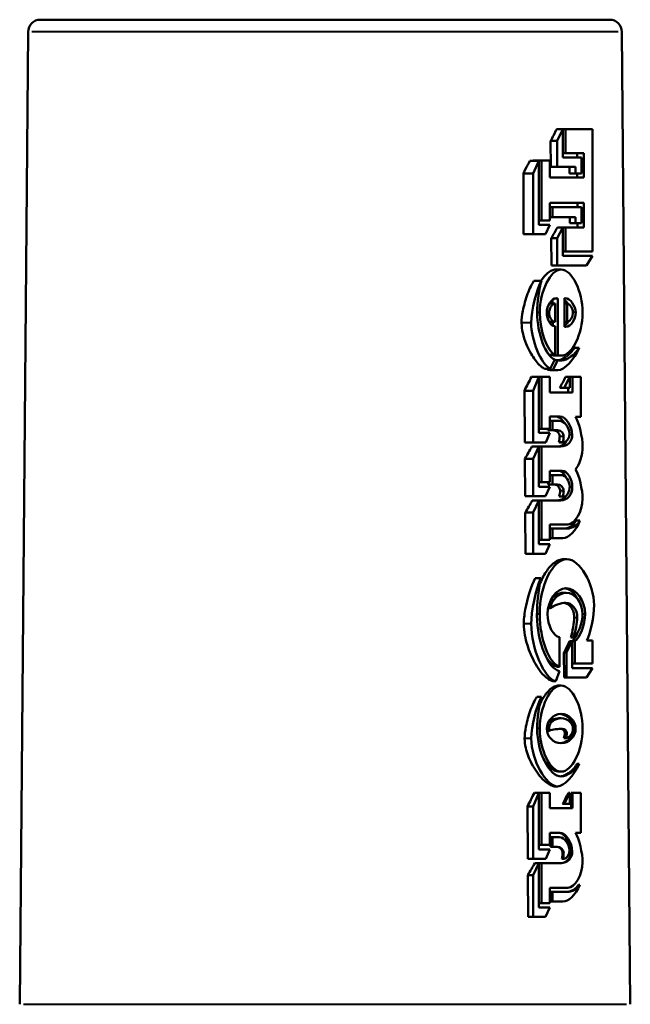
# Model space of a CAD drawing. Units: millimetres. Extents: x 60 to 230, y 114 to 217.
# Drawn here: x 79 to 104, y 177 to 217 of the extents above; entities that cross this region are included whole.
import ezdxf

# ---------------------------------------------------------------- set-up
doc = ezdxf.new("R2010")
doc.units = ezdxf.units.MM
doc.layers.add('Visible Edges(Frese)', color=7, linetype='Continuous', lineweight=50)
doc.layers.add('Visible Tangent Edges(Frese)', color=7, linetype='Continuous', lineweight=40)

msp = doc.modelspace()

# ---------------------------------------------------------------- linework, layer by layer
at = {"layer": 'Visible Edges(Frese)'}
for p, q in [((79.481, 217.095), (102.783, 217.095)), ((78.981, 216.599), (78.633, 176.796)), ((103.283, 216.599), (103.63, 176.796)), ((100.87, 212.619), (100.617, 212.619)), ((100.63, 212.13), (100.87, 212.619)), ((100.87, 212.619), (100.87, 211.459)), ((100.974, 212.619), (100.87, 212.619)), ((100.974, 212.619), (102.078, 212.619)), ((100.974, 211.637), (100.974, 212.619)), ((102.078, 212.619), (102.078, 207.604)), ((100.63, 212.13), (100.367, 212.13)), ((100.374, 211.071), (100.367, 212.13)), ((100.63, 211.071), (100.63, 212.13)), ((100.974, 211.637), (100.87, 211.637)), ((101.734, 211.637), (100.974, 211.637)), ((101.452, 211.459), (101.451, 211.637)), ((101.734, 210.629), (101.734, 211.637)), ((99.884, 211.314), (99.52, 211.314)), ((99.649, 210.801), (99.884, 211.314)), ((99.993, 211.334), (99.651, 211.334)), ((99.651, 211.314), (99.651, 211.334)), ((99.884, 211.314), (99.884, 208.696)), ((99.993, 211.334), (100.337, 211.334)), ((99.993, 208.875), (99.993, 211.334)), ((100.337, 211.334), (100.337, 210.629)), ((100.87, 211.459), (101.625, 211.459)), ((101.625, 211.459), (101.625, 210.801)), ((99.328, 210.969), (99.251, 210.801)), ((99.649, 210.801), (99.251, 210.801)), ((99.251, 210.801), (99.251, 208.319)), ((99.649, 208.319), (99.649, 210.801)), ((100.63, 211.071), (100.374, 211.071)), ((101.39, 211.071), (100.63, 211.071)), ((101.143, 210.801), (101.141, 211.071)), ((101.39, 210.801), (101.143, 210.801)), ((101.39, 210.801), (101.39, 211.071)), ((101.625, 210.801), (101.39, 210.801)), ((101.458, 210.629), (101.457, 210.801)), ((100.337, 210.629), (101.734, 210.629)), ((100.337, 209.594), (100.337, 208.875)), ((101.734, 209.594), (100.337, 209.594)), ((101.467, 209.415), (101.465, 209.594)), ((101.734, 208.585), (101.734, 209.594)), ((100.446, 209.415), (100.337, 209.415)), ((100.446, 209.415), (101.625, 209.415)), ((100.446, 209.014), (100.446, 209.415)), ((101.625, 209.415), (101.625, 208.764)), ((99.993, 208.875), (99.884, 208.875)), ((100.337, 208.875), (99.993, 208.875)), ((100.446, 209.014), (100.337, 209.014)), ((101.39, 209.014), (100.446, 209.014)), ((101.157, 208.764), (101.156, 209.014)), ((101.39, 208.764), (101.157, 208.764)), ((101.39, 208.764), (101.39, 209.014)), ((101.625, 208.764), (101.39, 208.764)), ((101.472, 208.585), (101.471, 208.764)), ((99.884, 208.696), (100.337, 208.696)), ((100.337, 208.696), (100.159, 208.319)), ((100.63, 208.157), (100.87, 208.585)), ((100.87, 208.585), (100.645, 208.585)), ((100.974, 208.585), (100.87, 208.585)), ((100.87, 208.585), (100.87, 207.432)), ((100.974, 208.585), (101.734, 208.585)), ((100.974, 207.604), (100.974, 208.585)), ((99.649, 208.319), (99.251, 208.319)), ((100.159, 208.319), (99.649, 208.319)), ((100.63, 208.157), (100.395, 208.157)), ((100.402, 207.037), (100.395, 208.157)), ((100.63, 207.037), (100.63, 208.157)), ((100.974, 207.604), (100.87, 207.604)), ((102.078, 207.604), (100.974, 207.604)), ((100.87, 207.432), (102.078, 207.432)), ((102.078, 207.432), (101.834, 207.037)), ((100.63, 207.037), (100.402, 207.037)), ((100.8, 206.868), (100.584, 206.868)), ((101.834, 207.037), (100.63, 207.037)), ((99.993, 206.4), (99.685, 206.4)), ((100.446, 205.482), (100.445, 205.628)), ((100.661, 205.688), (100.569, 205.688)), ((100.663, 203.354), (100.661, 205.688)), ((100.939, 205.698), (100.964, 205.698)), ((100.939, 204.524), (100.939, 205.698)), ((100.552, 205.482), (100.329, 205.482)), ((100.552, 205.482), (100.554, 204.723)), ((101.048, 205.482), (100.939, 205.482)), ((101.048, 204.734), (101.048, 205.482)), ((100.554, 204.723), (100.336, 204.723)), ((100.454, 204.57), (100.452, 204.723)), ((101.048, 204.734), (100.939, 204.734)), ((100.532, 204.548), (100.552, 204.548)), ((100.552, 204.548), (100.552, 203.378)), ((100.99, 204.524), (100.939, 204.524)), ((101.539, 203.661), (101.332, 203.661)), ((100.552, 203.378), (100.344, 203.378)), ((100.544, 203.182), (100.347, 202.811)), ((100.456, 202.767), (100.663, 203.159)), ((100.463, 203.354), (100.463, 203.378)), ((100.663, 203.354), (100.463, 203.354)), ((100.663, 203.159), (100.531, 203.159)), ((100.798, 203.344), (100.606, 203.344)), ((100.347, 202.811), (100.121, 202.811)), ((100.456, 202.767), (100.242, 202.767)), ((100.663, 202.747), (100.467, 202.747)), ((99.884, 202.474), (99.582, 202.474)), ((99.649, 201.911), (99.884, 202.474)), ((99.884, 202.474), (99.884, 200.184)), ((99.993, 202.474), (99.884, 202.474)), ((99.993, 202.474), (100.337, 202.474)), ((99.993, 200.356), (99.993, 202.474)), ((100.337, 202.474), (100.337, 201.843)), ((100.921, 202.022), (101.158, 202.474)), ((101.158, 202.474), (100.978, 202.474)), ((101.158, 202.474), (101.158, 202.022)), ((101.267, 202.474), (101.158, 202.474)), ((101.267, 202.474), (101.611, 202.474)), ((101.267, 201.843), (101.267, 202.474)), ((101.611, 202.474), (101.611, 200.838)), ((99.649, 201.911), (99.296, 201.911)), ((99.311, 199.789), (99.296, 201.911)), ((99.649, 199.789), (99.649, 201.911)), ((100.921, 202.022), (100.743, 202.022)), ((101.158, 202.022), (100.921, 202.022)), ((101.088, 201.843), (101.087, 202.022)), ((100.337, 201.843), (101.267, 201.843)), ((100.337, 200.852), (100.337, 200.356)), ((100.763, 200.852), (100.337, 200.852)), ((101.611, 200.838), (101.392, 200.838)), ((99.993, 200.356), (99.884, 200.356)), ((100.337, 200.356), (99.993, 200.356)), ((100.248, 200.288), (100.247, 200.356)), ((100.446, 200.288), (100.248, 200.288)), ((100.446, 200.676), (100.337, 200.676)), ((100.446, 200.676), (100.738, 200.676)), ((100.446, 200.288), (100.446, 200.676)), ((100.646, 200.288), (100.446, 200.288)), ((99.884, 200.184), (100.337, 200.184)), ((100.337, 200.184), (100.173, 199.789)), ((99.649, 199.789), (99.311, 199.789)), ((99.884, 199.624), (99.602, 199.624)), ((100.173, 199.789), (99.649, 199.789)), ((99.649, 199.125), (99.884, 199.624)), ((99.884, 199.624), (99.884, 197.981)), ((99.993, 199.624), (99.884, 199.624)), ((99.993, 199.624), (100.781, 199.624)), ((99.993, 198.16), (99.993, 199.624)), ((100.872, 199.799), (100.708, 199.799)), ((100.915, 199.793), (100.752, 199.793)), ((99.649, 199.125), (99.316, 199.125)), ((99.327, 197.59), (99.316, 199.125)), ((99.649, 197.59), (99.649, 199.125)), ((100.337, 198.636), (100.337, 198.16)), ((100.843, 198.636), (100.337, 198.636)), ((100.446, 198.457), (100.337, 198.457)), ((100.446, 198.457), (100.806, 198.457)), ((100.446, 198.073), (100.446, 198.457)), ((99.993, 198.16), (99.884, 198.16)), ((99.884, 197.981), (100.337, 197.981)), ((100.337, 198.16), (99.993, 198.16)), ((100.337, 197.981), (100.159, 197.59)), ((100.263, 198.073), (100.263, 198.16)), ((100.446, 198.073), (100.263, 198.073)), ((100.646, 198.073), (100.446, 198.073)), ((99.649, 197.59), (99.327, 197.59)), ((100.159, 197.59), (99.649, 197.59)), ((100.872, 197.584), (100.723, 197.584)), ((100.921, 197.577), (100.774, 197.577)), ((99.884, 197.411), (99.618, 197.411)), ((99.649, 196.919), (99.884, 197.411)), ((99.993, 197.422), (99.748, 197.422)), ((99.748, 197.411), (99.748, 197.422)), ((99.884, 197.411), (99.884, 195.634)), ((99.993, 197.422), (100.781, 197.422)), ((99.993, 195.809), (99.993, 197.422)), ((99.649, 196.919), (99.332, 196.919)), ((99.344, 195.239), (99.332, 196.919)), ((99.649, 195.239), (99.649, 196.919)), ((100.337, 196.44), (100.337, 195.809)), ((101.07, 196.44), (100.337, 196.44)), ((100.446, 196.265), (100.337, 196.265)), ((100.446, 196.265), (101.054, 196.265)), ((100.446, 195.87), (100.446, 196.265)), ((101.57, 196.592), (101.409, 196.592)), ((100.446, 195.87), (100.337, 195.87)), ((100.874, 195.87), (100.446, 195.87)), ((99.993, 195.809), (99.884, 195.809)), ((99.884, 195.634), (100.337, 195.634)), ((100.337, 195.809), (99.993, 195.809)), ((100.337, 195.634), (100.159, 195.239)), ((99.649, 195.239), (99.344, 195.239)), ((100.159, 195.239), (99.649, 195.239)), ((101.031, 195.014), (100.904, 195.014)), ((99.966, 194.238), (99.739, 194.238)), ((101.009, 193.637), (100.89, 193.637)), ((100.351, 193.014), (100.263, 193.014)), ((100.734, 191.823), (100.734, 190.612)), ((101.015, 191.192), (101.251, 191.654)), ((101.251, 191.654), (101.143, 191.654)), ((101.304, 191.809), (101.193, 191.809)), ((101.251, 191.654), (101.251, 190.558)), ((101.353, 191.654), (101.251, 191.654)), ((101.353, 190.744), (101.353, 191.654)), ((101.845, 191.691), (102.078, 191.691)), ((102.078, 191.691), (102.078, 190.744)), ((101.015, 191.192), (100.914, 191.192)), ((100.921, 190.167), (100.914, 191.192)), ((101.015, 190.167), (101.015, 191.192)), ((100.734, 190.612), (100.628, 190.612)), ((101.353, 190.744), (101.251, 190.744)), ((102.078, 190.744), (101.353, 190.744)), ((100.734, 190.437), (100.577, 190.025)), ((101.251, 190.558), (102.078, 190.558)), ((102.078, 190.558), (101.841, 190.167)), ((100.577, 190.025), (100.463, 190.025)), ((100.8, 189.84), (100.702, 189.84)), ((101.015, 190.167), (100.921, 190.167)), ((101.841, 190.167), (101.015, 190.167)), ((99.993, 189.374), (99.804, 189.374)), ((100.798, 188.501), (100.709, 188.501)), ((100.31, 188.008), (100.214, 188.008)), ((100.312, 187.995), (100.216, 187.995)), ((100.99, 187.695), (100.913, 187.695)), ((101.539, 186.636), (101.45, 186.636)), ((100.8, 186.319), (100.727, 186.319)), ((99.649, 184.889), (99.884, 185.452)), ((99.884, 185.452), (99.702, 185.452)), ((99.993, 185.452), (99.884, 185.452)), ((99.884, 185.452), (99.884, 183.138)), ((99.993, 185.452), (100.337, 185.452)), ((99.993, 183.317), (99.993, 185.452)), ((100.337, 185.452), (100.337, 184.821)), ((100.654, 185.712), (100.577, 185.712)), ((100.919, 185), (101.158, 185.452)), ((101.158, 185.452), (101.096, 185.452)), ((101.158, 185.452), (101.158, 185)), ((101.267, 185.452), (101.202, 185.452)), ((101.206, 184.821), (101.202, 185.452)), ((101.267, 185.452), (101.611, 185.452)), ((101.267, 184.821), (101.267, 185.452)), ((101.611, 185.452), (101.611, 183.813)), ((100.919, 185), (100.859, 185)), ((101.158, 185), (100.919, 185)), ((99.649, 184.889), (99.417, 184.889)), ((99.432, 182.75), (99.417, 184.889)), ((99.649, 182.75), (99.649, 184.889)), ((100.337, 184.821), (101.267, 184.821)), ((100.337, 183.813), (100.337, 183.317)), ((100.763, 183.813), (100.337, 183.813)), ((101.611, 183.813), (101.392, 183.813)), ((100.446, 183.634), (100.364, 183.634)), ((100.366, 183.243), (100.364, 183.634)), ((100.446, 183.634), (100.738, 183.634)), ((100.446, 183.243), (100.446, 183.634)), ((99.993, 183.317), (99.884, 183.317)), ((99.884, 183.138), (100.337, 183.138)), ((100.337, 183.317), (99.993, 183.317)), ((100.337, 183.138), (100.173, 182.75)), ((100.446, 183.243), (100.366, 183.243)), ((100.646, 183.243), (100.446, 183.243)), ((99.649, 182.75), (99.432, 182.75)), ((100.173, 182.75), (99.649, 182.75)), ((99.649, 182.086), (99.884, 182.572)), ((99.884, 182.572), (99.722, 182.572)), ((99.884, 182.572), (99.884, 180.761)), ((99.993, 182.572), (99.884, 182.572)), ((99.993, 182.572), (100.781, 182.572)), ((99.993, 180.939), (99.993, 182.572)), ((100.872, 182.75), (100.826, 182.75)), ((100.915, 182.747), (100.87, 182.747)), ((99.649, 182.086), (99.436, 182.086)), ((99.448, 180.373), (99.436, 182.086)), ((99.649, 180.373), (99.649, 182.086)), ((100.337, 181.563), (100.337, 180.939)), ((101.07, 181.563), (100.337, 181.563)), ((100.446, 181.395), (100.379, 181.395)), ((100.382, 181), (100.379, 181.395)), ((100.446, 181.395), (101.054, 181.395)), ((100.446, 181), (100.446, 181.395)), ((101.57, 181.685), (101.512, 181.685)), ((99.993, 180.939), (99.884, 180.939)), ((100.337, 180.939), (99.993, 180.939)), ((100.446, 181), (100.382, 181)), ((100.874, 181), (100.446, 181)), ((99.884, 180.761), (100.337, 180.761)), ((100.337, 180.761), (100.159, 180.373)), ((99.649, 180.373), (99.448, 180.373)), ((100.159, 180.373), (99.649, 180.373))]:
    msp.add_line(p, q, dxfattribs=at)
for centre, start, end in [((79.481, 216.595), 90, 179.5), ((102.783, 216.595), 0.5, 90)]:
    msp.add_arc(centre, 0.5, start, end, dxfattribs=at)
for centre, major_axis, ratio, start_param, end_param in [((91.052, 212.848), (-10.097, -14.313), 0.476303, 1.847362, 1.879767), ((91.046, 213.691), (-9.839, -15.43), 0.464806, 1.68896, 1.710673), ((91.061, 208.803), (10.65, 12.187), 0.491503, 5.069306, 5.101619), ((91.057, 203.772), (-10.466, -13.131), 0.486564, 1.869335, 1.872455), ((91.037, 205.064), (-9.547, -17.278), 0.444327, 1.633347, 1.665427), ((91.057, 202.148), (-10.456, -13.241), 0.485924, 1.928323, 1.960192), ((91.048, 201.942), (-10.026, -15.084), 0.46985, 1.69428, 1.726295), ((91.049, 199.7), (-10.096, -14.868), 0.472274, 1.702059, 1.734022), ((91.054, 191.131), (-10.413, -13.859), 0.482119, 1.922497, 1.953851), ((91.036, 188.04), (-9.663, -17.488), 0.444327, 1.635658, 1.667343), ((91.056, 185.128), (-10.617, -13.259), 0.486865, 1.933521, 1.96528), ((91.049, 184.83), (-10.258, -14.781), 0.474621, 1.711768, 1.743389)]:
    msp.add_ellipse(centre, major_axis=major_axis, ratio=ratio, start_param=start_param, end_param=end_param, dxfattribs=at)
for points, degree in [([(99.925, 205.105), (99.925, 205.992), (100.359, 206.868), (100.8, 206.868)], 3), ([(100.8, 206.868), (101.238, 206.868), (101.677, 205.985), (101.677, 205.105)], 3), ([(99.571, 204.69), (99.571, 205.202), (99.788, 206.079), (99.993, 206.4)], 3), ([(99.993, 206.4), (99.905, 206.133), (99.817, 205.492), (99.817, 205.105)], 3), ([(100.605, 205.691), (100.413, 205.691), (100.208, 205.391), (100.208, 205.105)], 3), ([(100.661, 205.688), (100.652, 205.688), (100.616, 205.691), (100.605, 205.691)], 3), ([(100.964, 205.698), (101.165, 205.698), (101.394, 205.381), (101.394, 205.105)], 3), ([(100.308, 205.094), (100.308, 205.277), (100.433, 205.476), (100.552, 205.482)], 3), ([(100.319, 205.481), (100.322, 205.482), (100.326, 205.482), (100.329, 205.482)], 3), ([(101.048, 205.482), (101.16, 205.469), (101.281, 205.27), (101.281, 205.094)], 3), ([(99.817, 205.105), (99.817, 204.234), (100.165, 203.317), (100.544, 203.182)], 3), ([(100.552, 203.378), (100.224, 203.523), (99.925, 204.346), (99.925, 205.105)], 3), ([(100.208, 205.105), (100.208, 204.835), (100.374, 204.548), (100.532, 204.548)], 3), ([(100.554, 204.723), (100.425, 204.737), (100.308, 204.916), (100.308, 205.094)], 3), ([(100.336, 204.723), (100.327, 204.724), (100.318, 204.726), (100.309, 204.728)], 3), ([(101.677, 205.105), (101.677, 204.218), (101.24, 203.344), (100.798, 203.344)], 3), ([(101.394, 205.105), (101.394, 204.815), (101.193, 204.524), (100.99, 204.524)], 3), ([(101.281, 205.094), (101.281, 204.912), (101.169, 204.737), (101.048, 204.734)], 3), ([(100.347, 202.811), (99.974, 203.003), (99.571, 203.975), (99.571, 204.69)], 3), ([(101.539, 203.661), (101.341, 203.189), (100.917, 202.747), (100.663, 202.747)], 3), ([(100.82, 203.148), (101.033, 203.148), (101.382, 203.395), (101.539, 203.661)], 3), ([(100.344, 203.378), (100.319, 203.388), (100.295, 203.401), (100.271, 203.416)], 3), ([(100.798, 203.344), (100.775, 203.344), (100.718, 203.347), (100.663, 203.354)], 3), ([(100.663, 203.159), (100.697, 203.152), (100.763, 203.148), (100.82, 203.148)], 3), ([(100.663, 202.747), (100.628, 202.747), (100.521, 202.757), (100.456, 202.767)], 3), ([(101.253, 200.106), (101.253, 200.44), (100.984, 200.852), (100.763, 200.852)], 3), ([(101.392, 200.838), (101.533, 200.599), (101.677, 199.998), (101.677, 199.627)], 3), ([(100.904, 200.029), (100.904, 200.17), (100.804, 200.288), (100.646, 200.288)], 3), ([(100.738, 200.676), (100.925, 200.676), (101.142, 200.396), (101.142, 200.157)], 3), ([(100.781, 199.624), (101.064, 199.624), (101.253, 199.843), (101.253, 200.106)], 3), ([(100.872, 199.799), (100.888, 199.87), (100.904, 199.981), (100.904, 200.029)], 3), ([(101.142, 200.157), (101.142, 199.978), (101.025, 199.793), (100.915, 199.793)], 3), ([(100.915, 199.793), (100.906, 199.793), (100.88, 199.799), (100.872, 199.799)], 3), ([(101.677, 199.627), (101.677, 199.297), (101.539, 198.842), (101.392, 198.69)], 3), ([(101.392, 198.69), (101.533, 198.45), (101.677, 197.85), (101.677, 197.479)], 3), ([(100.806, 198.457), (100.978, 198.457), (101.148, 198.218), (101.148, 197.975)], 3), ([(101.253, 197.961), (101.253, 198.282), (101.04, 198.636), (100.843, 198.636)], 3), ([(100.904, 197.806), (100.904, 197.951), (100.8, 198.073), (100.646, 198.073)], 3), ([(100.781, 197.422), (101.072, 197.422), (101.253, 197.664), (101.253, 197.961)], 3), ([(101.148, 197.975), (101.148, 197.779), (101.033, 197.577), (100.921, 197.577)], 3), ([(100.872, 197.584), (100.888, 197.654), (100.904, 197.759), (100.904, 197.806)], 3), ([(100.921, 197.577), (100.902, 197.577), (100.882, 197.577), (100.872, 197.584)], 3), ([(101.677, 197.479), (101.677, 196.98), (101.363, 196.44), (101.07, 196.44)], 3), ([(101.57, 196.592), (101.408, 196.184), (101.115, 195.87), (100.874, 195.87)], 3), ([(101.054, 196.265), (101.238, 196.265), (101.482, 196.42), (101.57, 196.592)], 3), ([(99.921, 192.764), (99.921, 193.941), (100.452, 195.014), (101.031, 195.014)], 3), ([(101.031, 195.014), (101.556, 195.014), (102.146, 194.012), (102.146, 193.132)], 3), ([(99.573, 192.363), (99.573, 192.879), (99.759, 193.776), (99.966, 194.238)], 3), ([(99.966, 194.238), (99.884, 193.904), (99.808, 193.159), (99.808, 192.707)], 3), ([(101.009, 193.826), (100.603, 193.826), (100.239, 193.317), (100.239, 192.764)], 3), ([(100.351, 193.014), (100.396, 193.344), (100.704, 193.637), (101.009, 193.637)], 3), ([(101.779, 192.764), (101.779, 193.314), (101.408, 193.826), (101.009, 193.826)], 3), ([(101.009, 193.637), (101.361, 193.637), (101.677, 193.223), (101.677, 192.764)], 3), ([(100.984, 193.229), (100.802, 193.229), (100.499, 193.125), (100.351, 193.014)], 3), ([(101.46, 192.616), (101.46, 192.956), (101.253, 193.229), (100.984, 193.229)], 3), ([(102.146, 193.132), (102.146, 192.686), (101.99, 191.941), (101.845, 191.691)], 3), ([(99.808, 192.707), (99.808, 191.641), (100.273, 190.501), (100.734, 190.437)], 3), ([(100.734, 190.612), (100.306, 190.73), (99.921, 191.745), (99.921, 192.764)], 3), ([(100.239, 192.764), (100.239, 192.309), (100.484, 191.84), (100.734, 191.823)], 3), ([(101.677, 192.764), (101.677, 192.406), (101.482, 191.907), (101.304, 191.809)], 3), ([(101.353, 191.654), (101.556, 191.772), (101.779, 192.349), (101.779, 192.764)], 3), ([(100.577, 190.025), (100.112, 190.11), (99.573, 191.364), (99.573, 192.363)], 3), ([(101.304, 191.809), (101.382, 192.032), (101.46, 192.43), (101.46, 192.616)], 3), ([(99.925, 188.079), (99.925, 188.97), (100.355, 189.84), (100.8, 189.84)], 3), ([(100.8, 189.84), (101.242, 189.84), (101.677, 188.963), (101.677, 188.079)], 3), ([(99.575, 187.671), (99.575, 188.174), (99.78, 189.007), (99.993, 189.374)], 3), ([(99.993, 189.374), (99.905, 189.111), (99.817, 188.467), (99.817, 188.083)], 3), ([(100.21, 188.079), (100.21, 188.4), (100.482, 188.68), (100.8, 188.68)], 3), ([(100.8, 188.68), (101.119, 188.68), (101.392, 188.4), (101.392, 188.079)], 3), ([(100.306, 188.137), (100.306, 188.322), (100.546, 188.501), (100.798, 188.501)], 3), ([(100.798, 188.501), (101.07, 188.501), (101.283, 188.309), (101.283, 188.076)], 3), ([(99.817, 188.083), (99.817, 187.098), (100.31, 186.12), (100.808, 186.12)], 3), ([(100.8, 186.319), (100.355, 186.319), (99.925, 187.189), (99.925, 188.079)], 3), ([(100.8, 187.479), (100.482, 187.479), (100.21, 187.759), (100.21, 188.079)], 3), ([(100.31, 188.008), (100.306, 188.096), (100.306, 188.137)], 2), ([(100.312, 187.995), (100.312, 187.998), (100.31, 188.008)], 2), ([(100.843, 188.076), (100.7, 188.076), (100.431, 188.035), (100.312, 187.995)], 3), ([(101.392, 188.079), (101.392, 187.759), (101.119, 187.479), (100.8, 187.479)], 3), ([(101.677, 188.079), (101.677, 187.189), (101.246, 186.319), (100.8, 186.319)], 3), ([(101.029, 187.894), (101.029, 187.985), (100.937, 188.076), (100.843, 188.076)], 3), ([(101.283, 188.076), (101.283, 187.89), (101.142, 187.708), (100.99, 187.695)], 3), ([(100.99, 187.695), (101.011, 187.759), (101.029, 187.85), (101.029, 187.894)], 3), ([(100.654, 185.712), (100.181, 185.712), (99.575, 186.801), (99.575, 187.671)], 3), ([(101.539, 186.636), (101.339, 186.164), (100.908, 185.712), (100.654, 185.712)], 3), ([(100.808, 186.12), (101.029, 186.12), (101.365, 186.356), (101.539, 186.636)], 3), ([(101.253, 183.057), (101.253, 183.398), (100.984, 183.813), (100.763, 183.813)], 3), ([(101.392, 183.813), (101.533, 183.577), (101.677, 182.973), (101.677, 182.605)], 3), ([(100.738, 183.634), (100.925, 183.634), (101.142, 183.351), (101.142, 183.108)], 3), ([(100.904, 182.983), (100.904, 183.125), (100.79, 183.243), (100.646, 183.243)], 3), ([(100.781, 182.572), (101.068, 182.572), (101.253, 182.791), (101.253, 183.057)], 3), ([(100.872, 182.75), (100.888, 182.821), (100.904, 182.936), (100.904, 182.983)], 3), ([(101.142, 183.108), (101.142, 182.929), (101.025, 182.747), (100.915, 182.747)], 3), ([(100.915, 182.747), (100.906, 182.747), (100.88, 182.75), (100.872, 182.75)], 3), ([(101.677, 182.605), (101.677, 182.103), (101.361, 181.563), (101.07, 181.563)], 3), ([(101.57, 181.685), (101.365, 181.256), (101.101, 181), (100.874, 181)], 3), ([(101.054, 181.395), (101.22, 181.395), (101.451, 181.526), (101.57, 181.685)], 3)]:
    msp.add_open_spline(points, degree=degree, dxfattribs=at)
for points, knots in [([(99.973, 206.4), (100.055, 206.529), (100.148, 206.643), (100.303, 206.771), (100.358, 206.806), (100.471, 206.855), (100.527, 206.868), (100.584, 206.868)], [0.142462, 0.142462, 0.142462, 0.142462, 0.1952383, 0.1952383, 0.2226736, 0.2226736, 0.2496761, 0.2496761, 0.2496761, 0.2496761]), ([(99.179, 204.69), (99.178, 204.829), (99.197, 204.995), (99.276, 205.41), (99.347, 205.66), (99.507, 206.095), (99.598, 206.284), (99.685, 206.4)], [0, 0, 0, 0, 0.041785, 0.041785, 0.0976119, 0.0976119, 0.1528571, 0.1528571, 0.1528571, 0.1528571]), ([(101.069, 205.478), (101.046, 205.513), (101.021, 205.546), (100.976, 205.594), (100.958, 205.611), (100.939, 205.626)], [0.04289096, 0.04289096, 0.04289096, 0.04289096, 0.05786811, 0.05786811, 0.06741202, 0.06741202, 0.06741202, 0.06741202]), ([(100.939, 204.571), (100.987, 204.602), (101.032, 204.648), (101.077, 204.717), (101.085, 204.729), (101.092, 204.742)], [0.02417966, 0.02417966, 0.02417966, 0.02417966, 0.05001745, 0.05001745, 0.05548794, 0.05548794, 0.05548794, 0.05548794]), ([(100.121, 202.811), (100.044, 202.846), (99.97, 202.904), (99.787, 203.085), (99.671, 203.242), (99.421, 203.678), (99.297, 203.98), (99.2, 204.407), (99.18, 204.55), (99.179, 204.69)], [0, 0, 0, 0, 0.0350766, 0.0350766, 0.0949857, 0.0949857, 0.179595, 0.179595, 0.2184067, 0.2184067, 0.2184067, 0.2184067]), ([(100.693, 203.154), (100.739, 203.162), (100.787, 203.178), (100.935, 203.245), (101.033, 203.312), (101.206, 203.472), (101.281, 203.565), (101.332, 203.661)], [0.00939468, 0.00939468, 0.00939468, 0.00939468, 0.02896068, 0.02896068, 0.06725687, 0.06725687, 0.10646494, 0.10646494, 0.10646494, 0.10646494]), ([(100.606, 203.344), (100.594, 203.344), (100.574, 203.345), (100.521, 203.348), (100.491, 203.351), (100.463, 203.354)], [0, 0, 0, 0, 0.0056423, 0.0056423, 0.0117225, 0.0117225, 0.0117225, 0.0117225]), ([(100.467, 202.747), (100.449, 202.747), (100.412, 202.749), (100.328, 202.757), (100.281, 202.762), (100.242, 202.767)], [0, 0, 0, 0, 0.00848201, 0.00848201, 0.01631296, 0.01631296, 0.01631296, 0.01631296]), ([(100.936, 200.586), (100.902, 200.639), (100.865, 200.687), (100.79, 200.764), (100.75, 200.796), (100.669, 200.839), (100.628, 200.852), (100.587, 200.852)], [0.054741, 0.054741, 0.054741, 0.054741, 0.0769329, 0.0769329, 0.09772687, 0.09772687, 0.11704216, 0.11704216, 0.11704216, 0.11704216]), ([(100.74, 200.029), (100.74, 200.052), (100.737, 200.075), (100.725, 200.121), (100.715, 200.143), (100.689, 200.188), (100.67, 200.21), (100.625, 200.248), (100.597, 200.262), (100.536, 200.283), (100.501, 200.288), (100.467, 200.288)], [0, 0, 0, 0, 0.00708801, 0.00708801, 0.01487546, 0.01487546, 0.02559396, 0.02559396, 0.03885797, 0.03885797, 0.05459968, 0.05459968, 0.05459968, 0.05459968]), ([(100.708, 199.799), (100.716, 199.835), (100.724, 199.88), (100.736, 199.965), (100.74, 200.005), (100.74, 200.029)], [0, 0, 0, 0, 0.01138407, 0.01138407, 0.02276263, 0.02276263, 0.02276263, 0.02276263]), ([(100.615, 199.624), (100.722, 199.624), (100.813, 199.652), (100.938, 199.736), (100.982, 199.782), (101.016, 199.839), (101.018, 199.841), (101.019, 199.844)], [0, 0, 0, 0, 0.05032732, 0.05032732, 0.08697366, 0.08697366, 0.08870349, 0.08870349, 0.08870349, 0.08870349]), ([(100.752, 199.793), (100.749, 199.793), (100.742, 199.794), (100.725, 199.797), (100.713, 199.799), (100.708, 199.799)], [0, 0, 0, 0, 0.001579437, 0.001579437, 0.0040743, 0.0040743, 0.0040743, 0.0040743]), ([(101.007, 198.35), (100.966, 198.435), (100.914, 198.509), (100.829, 198.584), (100.801, 198.603), (100.744, 198.629), (100.715, 198.636), (100.686, 198.636)], [0.04243887, 0.04243887, 0.04243887, 0.04243887, 0.07477276, 0.07477276, 0.08926066, 0.08926066, 0.10315691, 0.10315691, 0.10315691, 0.10315691]), ([(100.755, 197.806), (100.755, 197.83), (100.752, 197.853), (100.74, 197.9), (100.73, 197.922), (100.703, 197.969), (100.684, 197.992), (100.638, 198.031), (100.611, 198.046), (100.55, 198.067), (100.516, 198.073), (100.482, 198.073)], [0, 0, 0, 0, 0.00714261, 0.00714261, 0.01513348, 0.01513348, 0.02620793, 0.02620793, 0.03949154, 0.03949154, 0.05495277, 0.05495277, 0.05495277, 0.05495277]), ([(100.63, 197.422), (100.731, 197.422), (100.817, 197.448), (100.933, 197.525), (100.972, 197.565), (101.003, 197.611)], [0, 0, 0, 0, 0.04759124, 0.04759124, 0.07916979, 0.07916979, 0.07916979, 0.07916979]), ([(100.723, 197.584), (100.732, 197.621), (100.74, 197.664), (100.751, 197.745), (100.755, 197.782), (100.755, 197.806)], [0, 0, 0, 0, 0.01188888, 0.01188888, 0.02429799, 0.02429799, 0.02429799, 0.02429799]), ([(100.774, 197.577), (100.763, 197.577), (100.754, 197.577), (100.736, 197.578), (100.728, 197.58), (100.723, 197.584)], [0, 0, 0, 0, 0.00503069, 0.00503069, 0.01031692, 0.01031692, 0.01031692, 0.01031692]), ([(100.918, 196.265), (100.987, 196.265), (101.064, 196.287), (101.193, 196.353), (101.25, 196.393), (101.346, 196.487), (101.384, 196.539), (101.409, 196.592)], [0, 0, 0, 0, 0.03447301, 0.03447301, 0.06123154, 0.06123154, 0.08678875, 0.08678875, 0.08678875, 0.08678875]), ([(99.916, 193.98), (99.991, 194.173), (100.081, 194.348), (100.282, 194.647), (100.397, 194.776), (100.581, 194.913), (100.644, 194.95), (100.773, 195), (100.839, 195.014), (100.904, 195.014)], [0.1276299, 0.1276299, 0.1276299, 0.1276299, 0.1954745, 0.1954745, 0.2638467, 0.2638467, 0.2979151, 0.2979151, 0.3322991, 0.3322991, 0.3322991, 0.3322991]), ([(99.268, 192.363), (99.267, 192.528), (99.29, 192.731), (99.414, 193.408), (99.573, 193.924), (99.739, 194.238)], [0, 0, 0, 0, 0.0495505, 0.0495505, 0.1540344, 0.1540344, 0.1540344, 0.1540344]), ([(100.422, 193.428), (100.47, 193.473), (100.522, 193.513), (100.679, 193.604), (100.787, 193.637), (100.89, 193.637)], [0.05462209, 0.05462209, 0.05462209, 0.05462209, 0.07855313, 0.07855313, 0.12255414, 0.12255414, 0.12255414, 0.12255414]), ([(101.491, 193.351), (101.434, 193.472), (101.362, 193.574), (101.225, 193.706), (101.163, 193.75), (101.05, 193.802), (101, 193.816), (100.949, 193.823)], [0.0646652, 0.0646652, 0.0646652, 0.0646652, 0.1122991, 0.1122991, 0.1462281, 0.1462281, 0.1714189, 0.1714189, 0.1714189, 0.1714189]), ([(101.335, 192.616), (101.334, 192.681), (101.327, 192.745), (101.297, 192.869), (101.275, 192.928), (101.214, 193.042), (101.172, 193.093), (101.089, 193.164), (101.049, 193.188), (100.979, 193.215), (100.951, 193.222), (100.921, 193.226)], [0, 0, 0, 0, 0.0195876, 0.0195876, 0.0404004, 0.0404004, 0.0662247, 0.0662247, 0.0874045, 0.0874045, 0.1016995, 0.1016995, 0.1016995, 0.1016995]), ([(100.463, 190.025), (100.395, 190.037), (100.328, 190.069), (100.161, 190.182), (100.062, 190.284), (99.821, 190.588), (99.676, 190.841), (99.452, 191.362), (99.365, 191.63), (99.287, 192.052), (99.27, 192.208), (99.268, 192.363)], [0, 0, 0, 0, 0.0311462, 0.0311462, 0.0811838, 0.0811838, 0.167676, 0.167676, 0.2429365, 0.2429365, 0.2846626, 0.2846626, 0.2846626, 0.2846626]), ([(101.193, 191.809), (101.23, 191.921), (101.265, 192.075), (101.318, 192.376), (101.335, 192.523), (101.335, 192.616)], [0, 0, 0, 0, 0.03854563, 0.03854563, 0.07712238, 0.07712238, 0.07712238, 0.07712238]), ([(101.241, 191.654), (101.275, 191.675), (101.307, 191.709), (101.384, 191.812), (101.431, 191.902), (101.472, 192.007)], [0, 0, 0, 0, 0.0187275, 0.0187275, 0.05155382, 0.05155382, 0.05155382, 0.05155382]), ([(100.628, 190.612), (100.556, 190.631), (100.486, 190.671), (100.339, 190.794), (100.263, 190.884), (100.195, 190.985)], [0, 0, 0, 0, 0.03399928, 0.03399928, 0.07602701, 0.07602701, 0.07602701, 0.07602701]), ([(99.908, 189.011), (99.956, 189.131), (100.011, 189.244), (100.159, 189.488), (100.259, 189.612), (100.422, 189.744), (100.477, 189.779), (100.589, 189.827), (100.646, 189.84), (100.702, 189.84)], [0.0974915, 0.0974915, 0.0974915, 0.0974915, 0.1387468, 0.1387468, 0.1955244, 0.1955244, 0.2228032, 0.2228032, 0.2497705, 0.2497705, 0.2497705, 0.2497705]), ([(99.304, 187.671), (99.303, 187.813), (99.323, 187.982), (99.402, 188.39), (99.47, 188.63), (99.626, 189.055), (99.715, 189.244), (99.804, 189.374)], [0, 0, 0, 0, 0.0426562, 0.0426562, 0.0972511, 0.0972511, 0.1518996, 0.1518996, 0.1518996, 0.1518996]), ([(101.303, 188.079), (101.303, 188.124), (101.297, 188.168), (101.276, 188.261), (101.258, 188.308), (101.208, 188.408), (101.169, 188.462), (101.067, 188.564), (101.004, 188.605), (100.88, 188.658), (100.818, 188.673), (100.756, 188.678)], [0, 0, 0, 0, 0.0134785, 0.0134785, 0.0299074, 0.0299074, 0.053066, 0.053066, 0.0811864, 0.0811864, 0.106355, 0.106355, 0.106355, 0.106355]), ([(100.263, 188.322), (100.265, 188.323), (100.267, 188.325), (100.312, 188.37), (100.369, 188.409), (100.517, 188.477), (100.613, 188.501), (100.709, 188.501)], [0.02323687, 0.02323687, 0.02323687, 0.02323687, 0.02419637, 0.02419637, 0.04756351, 0.04756351, 0.07844325, 0.07844325, 0.07844325, 0.07844325]), ([(100.76, 187.48), (100.866, 187.488), (100.963, 187.524), (101.116, 187.629), (101.175, 187.693), (101.245, 187.811), (101.266, 187.861), (101.288, 187.942), (101.294, 187.969), (101.301, 188.024), (101.303, 188.051), (101.303, 188.079)], [0.0066349, 0.0066349, 0.0066349, 0.0066349, 0.0577884, 0.0577884, 0.1029905, 0.1029905, 0.1289874, 0.1289874, 0.1410581, 0.1410581, 0.1529209, 0.1529209, 0.1529209, 0.1529209]), ([(100.951, 187.894), (100.951, 187.905), (100.949, 187.915), (100.944, 187.939), (100.939, 187.952), (100.924, 187.981), (100.912, 187.998), (100.88, 188.031), (100.858, 188.047), (100.818, 188.066), (100.801, 188.071), (100.783, 188.074)], [0, 0, 0, 0, 0.00327023, 0.00327023, 0.00766536, 0.00766536, 0.01446143, 0.01446143, 0.02317455, 0.02317455, 0.02923888, 0.02923888, 0.02923888, 0.02923888]), ([(100.913, 187.695), (100.923, 187.728), (100.933, 187.766), (100.947, 187.838), (100.951, 187.872), (100.951, 187.894)], [0, 0, 0, 0, 0.01110422, 0.01110422, 0.02245004, 0.02245004, 0.02245004, 0.02245004]), ([(100.577, 185.712), (100.505, 185.712), (100.431, 185.734), (100.249, 185.824), (100.139, 185.913), (99.873, 186.185), (99.716, 186.409), (99.484, 186.854), (99.399, 187.075), (99.322, 187.417), (99.305, 187.544), (99.304, 187.671)], [0, 0, 0, 0, 0.0333888, 0.0333888, 0.0856554, 0.0856554, 0.172835, 0.172835, 0.2472406, 0.2472406, 0.2886799, 0.2886799, 0.2886799, 0.2886799]), ([(100.727, 186.319), (100.65, 186.319), (100.574, 186.342), (100.405, 186.436), (100.315, 186.517), (100.177, 186.681), (100.124, 186.756), (100.076, 186.838)], [0, 0, 0, 0, 0.0359501, 0.0359501, 0.0818906, 0.0818906, 0.1136357, 0.1136357, 0.1136357, 0.1136357]), ([(100.772, 186.121), (100.832, 186.127), (100.897, 186.147), (101.059, 186.223), (101.154, 186.289), (101.321, 186.446), (101.395, 186.538), (101.45, 186.636)], [0.0054392, 0.0054392, 0.0054392, 0.0054392, 0.0326783, 0.0326783, 0.07145, 0.07145, 0.1110253, 0.1110253, 0.1110253, 0.1110253]), ([(101.205, 183.057), (101.204, 183.111), (101.198, 183.164), (101.171, 183.292), (101.145, 183.366), (101.068, 183.534), (101.006, 183.625), (100.903, 183.728), (100.864, 183.759), (100.786, 183.8), (100.746, 183.813), (100.705, 183.813)], [0, 0, 0, 0, 0.0159743, 0.0159743, 0.0406468, 0.0406468, 0.0787615, 0.0787615, 0.099065, 0.099065, 0.1179182, 0.1179182, 0.1179182, 0.1179182]), ([(100.858, 182.983), (100.858, 183.004), (100.855, 183.024), (100.845, 183.066), (100.836, 183.087), (100.811, 183.132), (100.792, 183.154), (100.747, 183.195), (100.718, 183.212), (100.655, 183.237), (100.62, 183.243), (100.585, 183.243)], [0, 0, 0, 0, 0.00622528, 0.00622528, 0.01352243, 0.01352243, 0.02421808, 0.02421808, 0.03822639, 0.03822639, 0.05409887, 0.05409887, 0.05409887, 0.05409887]), ([(100.733, 182.572), (100.84, 182.572), (100.931, 182.599), (101.056, 182.682), (101.099, 182.728), (101.155, 182.818), (101.174, 182.861), (101.193, 182.933), (101.197, 182.957), (101.203, 183.007), (101.205, 183.032), (101.205, 183.057)], [0, 0, 0, 0, 0.050438, 0.050438, 0.0869342, 0.0869342, 0.1125398, 0.1125398, 0.1246267, 0.1246267, 0.136716, 0.136716, 0.136716, 0.136716]), ([(100.826, 182.75), (100.834, 182.786), (100.842, 182.832), (100.854, 182.919), (100.858, 182.96), (100.858, 182.983)], [0, 0, 0, 0, 0.01138415, 0.01138415, 0.0227563, 0.0227563, 0.0227563, 0.0227563]), ([(100.87, 182.747), (100.866, 182.747), (100.858, 182.748), (100.838, 182.75), (100.83, 182.75), (100.826, 182.75)], [0, 0, 0, 0, 0.001863592, 0.001863592, 0.003711539, 0.003711539, 0.003711539, 0.003711539]), ([(101.021, 181.395), (101.087, 181.395), (101.163, 181.416), (101.29, 181.478), (101.344, 181.512), (101.439, 181.593), (101.481, 181.637), (101.512, 181.685)], [0, 0, 0, 0, 0.03291856, 0.03291856, 0.05670708, 0.05670708, 0.08001429, 0.08001429, 0.08001429, 0.08001429])]:
    msp.add_open_spline(points, degree=3, knots=knots, dxfattribs=at)
at = {"layer": 'Visible Tangent Edges(Frese)'}
for p, q in [((103.133, 216.599), (79.13, 216.599)), ((99.92, 205.105), (99.822, 205.105)), ((100.303, 205.094), (100.213, 205.094)), ((101.388, 205.105), (101.287, 205.105)), ((99.551, 204.69), (99.198, 204.69)), ((100.896, 200.029), (100.748, 200.029)), ((101.247, 200.106), (101.145, 200.106)), ((101.247, 197.961), (101.153, 197.961)), ((100.897, 197.806), (100.763, 197.806)), ((99.916, 192.764), (99.814, 192.764)), ((101.774, 192.764), (101.682, 192.764)), ((99.558, 192.363), (99.284, 192.363)), ((101.453, 192.616), (101.341, 192.616)), ((99.92, 188.079), (99.822, 188.079)), ((100.302, 188.137), (100.218, 188.137)), ((101.025, 187.894), (100.955, 187.894)), ((101.387, 188.079), (101.307, 188.079)), ((99.561, 187.671), (99.318, 187.671)), ((100.902, 182.983), (100.86, 182.983)), ((101.25, 183.057), (101.207, 183.057)), ((78.787, 176.796), (103.476, 176.796))]:
    msp.add_line(p, q, dxfattribs=at)

doc.saveas('drawing.dxf')
